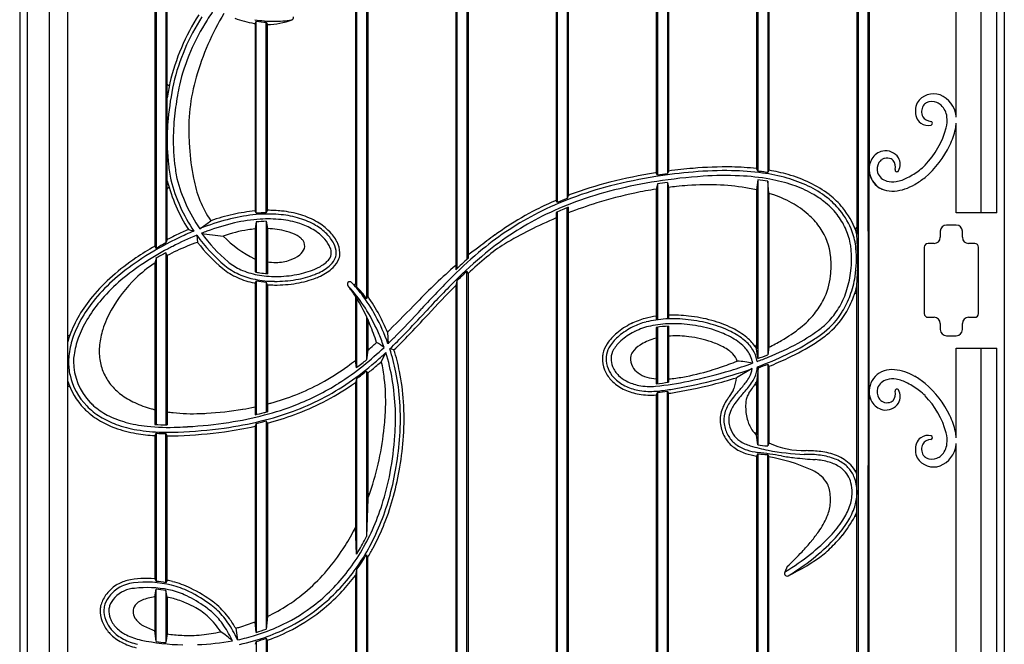
# Model space of a CAD drawing. Units: millimetres. Extents: x 0 to 8410, y 0 to 5940.
# Drawn here: x 1050 to 1850, y 1749 to 2257 of the extents above; entities that cross this region are included whole.
import ezdxf

# ---------------------------------------------------------------- set-up
doc = ezdxf.new("R2010")
doc.units = ezdxf.units.MM
doc.layers.add('YKK_A1', color=4, linetype='Continuous', lineweight=30)

msp = doc.modelspace()

# ---------------------------------------------------------------- linework, layer by layer
at = {"layer": 'YKK_A1'}
for p, q in [((1831.02, 2844.91), (1831.02, 2100)), ((1844.02, 2100), (1844.02, 2844.99)), ((1850.02, 2845), (1850.02, 1245)), ((1811.02, 2177.52), (1811.02, 2829.62)), ((1730.24, 2724.06), (1730.27, 2086.19)), ((1731.24, 2724.06), (1731.27, 1904.37)), ((1739.24, 2724.06), (1739.27, 1894.49)), ((1740.24, 2724.06), (1740.27, 2137.04)), ((1648.77, 2717.42), (1648.77, 2135.85)), ((1649.77, 2717.42), (1649.77, 2133.72)), ((1657.77, 2717.42), (1657.77, 2132.6)), ((1658.77, 2717.42), (1658.77, 2134.46)), ((1567.27, 2707.26), (1567.27, 2132.41)), ((1568.27, 2707.26), (1568.27, 2130.55)), ((1576.27, 2707.26), (1576.27, 2131.71)), ((1577.27, 2707.26), (1577.27, 2133.86)), ((1074.02, 2690), (1074.02, 1245)), ((1485.77, 2693.54), (1485.77, 2110)), ((1486.77, 2693.54), (1486.77, 2108.25)), ((1494.77, 2693.54), (1494.77, 2111.52)), ((1495.77, 2693.54), (1495.77, 2114.05)), ((1056.02, 2682.41), (1056.02, 1245)), ((1050.02, 2679.83), (1050.02, 1245)), ((1088.86, 2679.9), (1089.02, 1260)), ((1404.27, 2676.12), (1404.27, 2053.53)), ((1405.27, 2676.12), (1405.27, 2054.49)), ((1413.27, 2676.12), (1413.27, 2061.93)), ((1414.27, 2676.12), (1414.27, 2062.83)), ((1331.77, 2654.95), (1331.77, 2030.1)), ((1332.77, 2654.95), (1332.77, 2032.15)), ((1322.77, 2560.22), (1322.77, 2042.55)), ((1323.77, 2567.97), (1323.77, 2039.87)), ((1160.77, 2472.03), (1160.77, 2071)), ((1159.77, 2470.08), (1159.77, 2072.73)), ((1168.77, 2471.86), (1168.77, 2075.4)), ((1169.77, 2078.18), (1169.77, 2469.87)), ((1242.27, 2255.6), (1241.27, 2253.72)), ((1241.27, 2253.72), (1241.27, 2101.41)), ((1242.27, 2099.49), (1242.27, 2255.59)), ((1250.27, 2099.92), (1250.27, 2254.76)), ((1250.27, 2254.76), (1251.27, 2252.9)), ((1251.27, 2101.93), (1251.27, 2252.9)), ((1811.02, 2100), (1811.02, 2172.78)), ((1740.27, 2137.04), (1740.27, 2148.87)), ((1740.27, 2137.04), (1740.27, 2148.87)), ((1568.27, 2130.55), (1567.27, 2132.41)), ((1567.27, 2129.38), (1567.27, 2129.38)), ((1577.27, 2133.86), (1576.27, 2131.71)), ((1649.77, 2133.72), (1648.77, 2135.85)), ((1658.77, 2134.46), (1657.77, 2132.6)), ((1740.27, 1941.13), (1740.27, 2133.74)), ((1740.27, 1941.13), (1740.27, 2133.74)), ((1740.27, 1488), (1740.27, 2133.74)), ((1568.27, 2123.46), (1567.27, 2119.14)), ((1568.27, 2123.46), (1568.27, 2013.01)), ((1576.27, 2124.64), (1576.27, 2013.7)), ((1576.27, 2124.64), (1577.27, 2120.53)), ((1577.27, 2120.54), (1577.27, 2013.73)), ((1649.77, 2126.68), (1648.77, 2118.53)), ((1649.77, 2126.68), (1649.77, 1981.47)), ((1657.77, 2125.51), (1657.77, 1984.61)), ((1658.77, 2115.79), (1657.77, 2125.51)), ((1495.77, 2114.05), (1494.77, 2111.52)), ((1567.27, 2119.14), (1567.27, 2012.87)), ((1648.77, 2118.53), (1648.77, 1989.39)), ((1658.77, 2115.79), (1658.77, 1990.78)), ((1486.77, 2108.25), (1485.77, 2110)), ((1495.77, 2104.37), (1495.77, 1488)), ((1242.27, 2099.49), (1241.27, 2101.41)), ((1251.27, 2101.93), (1250.27, 2099.92)), ((1485.77, 2100.14), (1485.77, 1488)), ((1486.77, 2100.59), (1486.77, 1488)), ((1494.77, 1488), (1494.77, 2103.97)), ((1831.02, 2100), (1811.02, 2100)), ((1844.02, 2100), (1831.02, 2100)), ((1196.28, 2086.99), (1205.26, 2093.47)), ((1242.27, 2092.48), (1241.27, 2086.79)), ((1242.27, 2092.48), (1242.27, 2051.74)), ((1250.27, 2092.99), (1250.27, 2050.57)), ((1250.27, 2092.99), (1251.27, 2087.08)), ((1811.02, 2090), (1803.02, 2090)), ((1187.06, 2086.44), (1191.54, 2085.08)), ((1193.89, 2081.7), (1194.51, 2075.87)), ((1241.27, 2086.79), (1241.27, 2051.96)), ((1251.27, 2087.08), (1251.27, 2050.44)), ((1730.27, 2086.19), (1730.27, 2082.49)), ((1798.02, 2085), (1798.02, 2080)), ((1816.02, 2080), (1816.02, 2085)), ((1160.77, 2071), (1159.77, 2072.73)), ((1169.77, 2078.18), (1168.78, 2075.41)), ((1785.02, 2072), (1785.02, 2018)), ((1793.02, 2075), (1788.02, 2075)), ((1826.02, 2075), (1821.02, 2075)), ((1829.02, 2018), (1829.02, 2072)), ((1168.77, 2067.46), (1168.77, 1927.61)), ((1169.77, 2065.14), (1168.77, 2067.46)), ((1169.77, 2065.14), (1169.77, 1927.61)), ((1160.77, 2062.89), (1159.77, 2059.09)), ((1159.77, 2059.09), (1159.77, 1927.96)), ((1160.77, 2062.89), (1160.77, 1927.9)), ((1413.27, 1488), (1413.27, 2052.38)), ((1414.27, 2050.57), (1413.27, 2052.38)), ((1414.27, 2050.58), (1414.27, 1488)), ((1241.27, 2045.89), (1241.27, 2045.89)), ((1242.27, 2044.67), (1241.27, 2042.83)), ((1241.27, 2042.83), (1241.27, 1935.79)), ((1242.27, 2044.67), (1242.27, 1936.02)), ((1250.27, 2043.57), (1250.27, 1938.05)), ((1251.27, 2041.48), (1250.27, 2043.57)), ((1251.27, 2041.48), (1251.27, 1938.32)), ((1316.75, 2043.24), (1316.76, 2043.24)), ((1322.77, 2041.9), (1323.76, 2039.88)), ((1405.27, 2044.68), (1404.27, 2040.85)), ((1404.27, 2040.85), (1404.27, 1488)), ((1405.27, 2044.68), (1405.27, 1488)), ((1730.27, 1488), (1730.27, 2040.45)), ((1322.77, 2032.26), (1322.77, 1980.03)), ((1332.77, 2032.15), (1331.77, 2030.1)), ((1323.77, 2030.69), (1323.77, 1974.08)), ((1331.77, 2015.67), (1331.77, 1980.52)), ((1332.77, 2013.49), (1332.77, 1988.22)), ((1788.02, 2015), (1793.02, 2015)), ((1798.02, 2010), (1798.02, 2005)), ((1816.02, 2005), (1816.02, 2010)), ((1821.02, 2015), (1826.02, 2015)), ((1348.83, 2003.04), (1349.27, 1993.59)), ((1567.27, 2006.79), (1567.27, 1961.05)), ((1568.27, 2006.94), (1568.27, 1961.15)), ((1576.27, 2007.71), (1576.27, 1962.16)), ((1577.27, 2007.76), (1577.27, 1962.3)), ((1803.02, 2000), (1811.02, 2000)), ((1088.94, 1999.64), (1088.94, 1979.3)), ((1332.77, 1988.23), (1331.77, 1980.52)), ((1344.01, 1979.14), (1347.48, 1986.35)), ((1354.14, 1988.51), (1350.71, 1989.38)), ((1649.77, 1981.47), (1648.77, 1989.39)), ((1658.77, 1990.78), (1657.77, 1984.61)), ((1811.02, 1990), (1831.02, 1990)), ((1811.02, 1917.22), (1811.02, 1990)), ((1831.02, 1990), (1831.02, 1245)), ((1831.02, 1990), (1844.02, 1990)), ((1844.02, 1245), (1844.02, 1990)), ((1323.77, 1974.08), (1322.77, 1980.03)), ((1645.08, 1979.48), (1645.35, 1977.71)), ((1649.19, 1979.12), (1649.02, 1980.15)), ((1657.77, 1978.02), (1657.77, 1978.02)), ((1657.77, 1976.94), (1657.77, 1910.59)), ((1657.77, 1976.94), (1658.77, 1975.19)), ((1658.77, 1978.43), (1658.77, 1978.43)), ((1331.77, 1971.39), (1331.77, 1836.88)), ((1332.77, 1969.63), (1331.77, 1971.39)), ((1332.77, 1969.63), (1332.77, 1867.09)), ((1645.25, 1973.32), (1632.36, 1965.93)), ((1648.77, 1970.49), (1648.77, 1970.48)), ((1649.77, 1970.36), (1648.77, 1962.69)), ((1649.38, 1974.8), (1650.35, 1974.09)), ((1649.77, 1974.94), (1649.77, 1974.51)), ((1649.77, 1970.35), (1649.77, 1911.39)), ((1658.77, 1975.19), (1658.77, 1913.05)), ((1323.77, 1965.28), (1322.77, 1962.09)), ((1322.77, 1962.09), (1322.77, 1844.17)), ((1323.77, 1965.28), (1323.77, 1822.56)), ((1648.77, 1962.69), (1648.77, 1919.2)), ((1568.27, 1954.1), (1567.27, 1952)), ((1568.27, 1954.09), (1568.27, 1488)), ((1576.27, 1488), (1576.27, 1955.04)), ((1576.27, 1955.04), (1577.27, 1953.17)), ((1577.27, 1488), (1577.27, 1953.17)), ((1567.27, 1952), (1567.27, 1488)), ((1242.27, 1928.81), (1241.27, 1926.54)), ((1242.27, 1928.81), (1242.27, 1759.02)), ((1250.27, 1930.77), (1250.27, 1761.78)), ((1251.27, 1928.96), (1250.27, 1930.77)), ((1251.27, 1928.97), (1251.27, 1771.93)), ((1160.77, 1920.85), (1159.77, 1918.91)), ((1160.77, 1920.85), (1160.77, 1800.51)), ((1168.77, 1799.36), (1168.77, 1920.61)), ((1169.77, 1918.61), (1168.77, 1920.61)), ((1170.44, 1921.61), (1178.7, 1921.78)), ((1241.27, 1926.54), (1241.27, 1767.6)), ((1159.77, 1918.91), (1159.77, 1802.61)), ((1169.77, 1801.29), (1169.77, 1918.61)), ((1170.47, 1918.61), (1178.79, 1918.78)), ((1649.77, 1911.39), (1648.77, 1919.2)), ((1658.77, 1913.06), (1657.77, 1910.6)), ((1811.02, 1260), (1811.02, 1912.48)), ((1649.77, 1904.21), (1648.77, 1902.33)), ((1649.77, 1904.21), (1649.77, 1488)), ((1731.27, 1904.37), (1731.27, 1488)), ((1648.77, 1902.33), (1648.77, 1488)), ((1657.77, 1488), (1657.77, 1903.57)), ((1657.77, 1903.57), (1658.77, 1901.53)), ((1658.77, 1488), (1658.77, 1901.53)), ((1739.27, 1488), (1739.27, 1894.49)), ((1332.77, 1867.14), (1331.77, 1836.88)), ((1323.77, 1822.57), (1322.77, 1844.18)), ((1331.77, 1824.15), (1331.77, 1824.14)), ((1332.77, 1825.89), (1332.77, 1825.9)), ((1331.77, 1822.17), (1331.77, 1488)), ((1332.77, 1819.95), (1331.77, 1822.17)), ((1332.77, 1488), (1332.77, 1819.95)), ((1322.77, 1810.24), (1322.77, 1810.24)), ((1323.77, 1809.92), (1322.77, 1805.19)), ((1323.77, 1811.65), (1323.77, 1811.65)), ((1323.77, 1809.91), (1323.77, 1488)), ((1673.71, 1812.51), (1671.77, 1808.02)), ((1159.77, 1802.61), (1160.77, 1800.5)), ((1169.77, 1801.29), (1168.77, 1799.36)), ((1322.77, 1805.19), (1322.77, 1488)), ((1159.77, 1787.85), (1160.77, 1794.15)), ((1160.77, 1751.68), (1160.77, 1794.15)), ((1168.77, 1793.13), (1168.77, 1750.72)), ((1169.77, 1787.64), (1168.77, 1793.13)), ((1159.77, 1787.85), (1159.77, 1760.5)), ((1169.77, 1787.64), (1169.77, 1757.89)), ((1251.27, 1771.95), (1250.27, 1761.78)), ((1160.77, 1751.68), (1159.77, 1760.5)), ((1225.55, 1762.4), (1227.04, 1753)), ((1242.27, 1759.02), (1241.27, 1767.6)), ((1169.77, 1757.89), (1168.77, 1750.72)), ((1242.27, 1752.74), (1242.27, 1752.74)), ((1250.27, 1755.38), (1250.27, 1755.38)), ((1250.27, 1754.32), (1250.27, 1589.23)), ((1250.27, 1754.32), (1250.27, 1577.75)), ((1251.27, 1752.55), (1250.27, 1754.32)), ((1251.27, 1581.08), (1251.27, 1752.55)), ((1242.27, 1751.7), (1241.27, 1749.32)), ((1242.27, 1751.7), (1242.27, 1647.33)), ((1242.27, 1751.69), (1242.27, 1680.21))]:
    msp.add_line(p, q, dxfattribs=at)
for centre, radius, start, end in [((1350.48, 2166.49), 173.31, 143.82542, 148.75638), ((1343.03, 2165.18), 175.69, 147.09079, 166.76784), ((1343.03, 2165.18), 172.69, 147.07665, 166.75518), ((1343.03, 2165.18), 167.69, 147.05196, 166.73317), ((1399.94, 2150.73), 214.93, 148.84279, 163.96704), ((1253.44, 2335.01), 82.19, 249.5599, 260.98653), ((1256.35, 2351.25), 95.69, 260.7908, 270.15119), ((1251.36, 2307), 54.09, 269.90904, 291.60607), ((1256.85, 2350.06), 94.49, 269.84899, 278.57995), ((1270.65, 2258.6), 2, 278.57995, 11.47848), ((1256.35, 2351.25), 98.69, 260.79383, 261.21222), ((1256.35, 2351.25), 96.69, 261.62841, 266.39657), ((1343.64, 2167.38), 156.23, 164.13641, 183.34736), ((1434.27, 2150.73), 267.9, 168.22731, 170.85997), ((1170.77, 2204.5), 1, 180, 347.14191), ((1434.27, 2150.73), 264.9, 168.23559, 174.39303), ((1434.27, 2150.73), 259.9, 168.24987, 170.15887), ((1434.27, 2150.73), 259.9, 170.15887, 174.39423), ((1792.65, 2180.65), 15.91, 70.69087, 147.34943), ((1789.64, 2175.87), 21.46, 7.61618, 67.31588), ((1792.9, 2182.64), 15.16, 154.22073, 200.33748), ((1791.67, 2182.09), 8.92, 147.67324, 207.26807), ((1790.44, 2182.63), 7.59, 119.86363, 146.17129), ((1791.17, 2179.97), 10.29, 66.33219, 115.97952), ((1790.27, 2177.21), 13.18, 50.31108, 67.59347), ((1788.28, 2176.24), 15.22, 5.83692, 46.8557), ((1347.42, 2158.87), 177.68, 174.26826, 177.79705), ((1347.42, 2158.87), 172.68, 174.26646, 177.79005), ((1787.31, 2180.29), 9.1, 198.65635, 234.98735), ((1790.83, 2182.62), 8.46, 213.06859, 265.96997), ((1775.6, 2175.26), 27.94, 346.79507, 5.20189), ((1810.52, 2182.67), 0.5, 198.03607, 0), ((1778.89, 2175.15), 32.21, 4.22427, 6.35106), ((1787.95, 2180.72), 9.82, 233.39028, 285.20026), ((1734.64, 2187.63), 70.69, 316.13902, 344.61388), ((1790.13, 2172.69), 1.5, 285.20026, 85.96997), ((1778.89, 2175.15), 32.21, 347.05302, 355.77573), ((1778.89, 2175.15), 32.21, 347.05302, 355.77378), ((1359.98, 2159.99), 190.19, 178.28066, 186.28366), ((1359.98, 2159.99), 185.19, 178.28719, 186.2824), ((1754.84, 2179.83), 56.71, 333.85393, 347.88669), ((1754.84, 2179.83), 56.71, 333.85393, 347.88669), ((1446.73, 2169.08), 259.27, 182.39243, 183.55532), ((1361.31, 2163.22), 173.65, 183.37257, 191.67515), ((1734.23, 2188.82), 79.18, 310.52688, 334.5903), ((1734.23, 2188.82), 79.18, 310.52688, 334.5903), ((1754.35, 2136.53), 13.95, 103.06365, 149.35764), ((1754.48, 2137.51), 6.89, 105.73216, 126.00895), ((1753.41, 2137.53), 12.78, 33.66287, 99.93471), ((1754.57, 2135.67), 8.7, 66.58921, 103.02175), ((1754.95, 2139.31), 10.52, 329.71995, 30.27869), ((1334.62, 2157.47), 164.7, 186.37667, 190.80707), ((1334.62, 2157.47), 159.7, 186.37812, 190.7494), ((1632.8, 1715.56), 421.97, 94.85468, 97.56171), ((1623.31, 1840.14), 297.04, 88.99718, 95.06384), ((1625.68, 1931.9), 205.25, 83.54113, 89.2117), ((1756.98, 2135.39), 16.79, 150.58443, 185.62946), ((1740.77, 2141.41), 0.5, 180, 339.63216), ((1757.74, 2135.39), 11.03, 151.35572, 194.83952), ((1755.27, 2135.92), 8.64, 124.02392, 146.54958), ((1755.99, 2138.82), 5.25, 43.72605, 67.06281), ((1752.86, 2137.2), 8.68, 346.13833, 37.16758), ((1756.79, 2166.44), 40.04, 307.48211, 316.03348), ((1280.14, 2143.92), 90.29, 190.10432, 213.97534), ((1627.51, 1739.34), 397.66, 98.82214, 104.28687), ((1627.51, 1739.34), 394.66, 98.82132, 104.28646), ((1632.8, 1715.56), 421.97, 98.93376, 99.03706), ((1632.8, 1715.56), 418.97, 94.85393, 99.03783), ((1632.92, 1713.48), 417.04, 93.78299, 99.00985), ((1632.8, 1715.56), 419.97, 97.7356, 98.83856), ((1623.31, 1840.14), 294.04, 88.99609, 95.0649), ((1623.25, 1848.02), 282.16, 87.62548, 93.62736), ((1625.68, 1931.9), 202.25, 82.0741, 89.21329), ((1626.43, 1939.72), 190.41, 79.95896, 87.43709), ((1625.68, 1931.9), 203.25, 82.07463, 83.19349), ((1634.26, 1989.62), 143.9, 74.16176, 82.28951), ((1634.27, 1989.62), 144.9, 80.66391, 82.28877), ((1634.27, 1989.62), 146.9, 74.16424, 80.39678), ((1645.13, 2026.29), 105.65, 64.42155, 74.40508), ((1645.14, 2026.29), 108.65, 64.42404, 74.40172), ((1756.98, 2135.39), 16.79, 185.62946, 197.60389), ((1757.76, 2135.09), 17.45, 195.89041, 251.94074), ((1757.76, 2135.09), 17.45, 198.83789, 251.94074), ((1757.17, 2136.06), 10.68, 199.0766, 256.35088), ((1762.74, 2134.76), 1.5, 166.13833, 329.71995), ((1756.89, 2155.41), 30.57, 279.88152, 298.5408), ((1742.36, 2185.26), 63.75, 297.18834, 307.48302), ((1734.71, 2194.95), 83.64, 300.57678, 307.54151), ((1734.71, 2194.95), 83.64, 300.57678, 307.54151), ((1170.77, 2119.23), 1, 17.22204, 180), ((1302.79, 2160.15), 137.22, 194.44264, 212.49537), ((1302.79, 2160.15), 134.22, 194.48288, 214.01148), ((1302.79, 2160.15), 129.22, 194.55389, 214.48538), ((1608.35, 1816.98), 317.7, 104.39383, 110.44433), ((1608.35, 1816.98), 314.7, 104.39434, 110.44379), ((1625.19, 1750.97), 378.81, 98.74361, 104.03435), ((1628.9, 1740.76), 387.47, 97.80657, 99.00216), ((1617.29, 1795.96), 327.03, 95.90138, 97.02848), ((1611.76, 1849.12), 273.59, 93.99299, 95.89568), ((1609.05, 1899.45), 223.19, 87.32279, 94.1973), ((1612.15, 1953.56), 169, 79.53543, 87.51514), ((1626.43, 1939.72), 188.41, 80.42419, 82.88326), ((1635.96, 1997.08), 132.27, 71.39052, 79.69225), ((1646.9, 2030.81), 96.81, 60.91693, 71.15876), ((1655.5, 2047.34), 82.19, 52.24456, 64.6028), ((1655.5, 2047.34), 85.19, 52.24234, 64.5996), ((1759.18, 2140.64), 15.63, 253.14689, 280.88614), ((1757.1, 2156.7), 39.32, 275.38352, 300.84589), ((1757.1, 2156.7), 39.32, 275.38352, 300.84589), ((1592.11, 1862.09), 269.75, 110.55875, 110.92386), ((1606.55, 1823.34), 304.08, 103.93431, 110.16251), ((1619.34, 1785.95), 337.25, 101.90267, 107.32926), ((1617.29, 1795.96), 327.03, 98.7974, 101.91184), ((1620.38, 1995.31), 126.44, 77.02336, 79.7662), ((1620.38, 1995.31), 126.44, 70.41069, 72.32365), ((1631.57, 2025.44), 94.31, 59.65316, 70.67683), ((1656.15, 2048.27), 77.06, 52.21666, 60.61718), ((1662.27, 2056.34), 70.93, 51.65678, 52.11879), ((1662.27, 2056.34), 73.93, 51.66066, 52.12134), ((1665.76, 2060.4), 68.59, 39.48457, 51.84407), ((1759.19, 2141.41), 23.91, 253.39056, 273.84575), ((1759.19, 2141.41), 23.91, 253.39056, 273.84575), ((1592.11, 1862.09), 269.75, 113.21602, 116.95301), ((1592.1, 1862.09), 266.75, 110.55939, 116.95257), ((1591.18, 1864.51), 260.14, 110.10947, 116.62607), ((1591.18, 1864.51), 258.14, 111.69135, 114.1009), ((1592.11, 1862.09), 267.75, 111.31711, 113.16676), ((1622.75, 1774.76), 348.94, 107.3162, 111.33989), ((1643.41, 2044.99), 71.45, 47.02258, 59.92692), ((1664.88, 2059.52), 62.82, 38.43944, 52.22175), ((1665.76, 2060.4), 65.59, 39.4824, 51.84826), ((1670.67, 2064.31), 62.31, 19.90296, 39.57925), ((1263.08, 1922.1), 180.86, 102.66917, 108.64361), ((1253.78, 1965.89), 136.09, 95.2747, 102.8936), ((1253.78, 1965.89), 133.09, 93.87995, 102.89612), ((1253.78, 1965.89), 134.09, 93.88074, 94.92459), ((1251.97, 1998.09), 101.85, 90.95745, 94.09106), ((1251.97, 1998.09), 100.85, 83.99111, 94.09211), ((1251.97, 1998.09), 103.85, 83.99429, 90.38725), ((1254.62, 2020.34), 78.45, 73.06208, 84.21189), ((1254.62, 2020.34), 81.45, 73.06972, 84.20782), ((1260.87, 2039.4), 61.39, 59.48104, 73.46814), ((1583.67, 1879.45), 250.45, 117.03172, 123.32758), ((1583.67, 1879.45), 247.45, 117.0322, 123.32739), ((1584.05, 1878.82), 244.15, 116.63487, 122.97077), ((1652.89, 2054.99), 57.68, 34.41102, 47.14239), ((1669.85, 2063.72), 56.32, 24.81804, 38.23145), ((1670.67, 2064.31), 59.31, 19.8983, 39.58164), ((1282.9, 1865.28), 238.03, 109.79882, 111.33952), ((1266.48, 1910.89), 185.57, 103.09435, 110.35179), ((1263.08, 1922.1), 177.86, 102.66728, 109.99054), ((1254.76, 1959.58), 135.49, 93.95009, 102.92898), ((1254.76, 1959.58), 133.49, 91.92612, 95.36738), ((1251.9, 1994.55), 100.4, 84.02197, 93.69759), ((1254.15, 2018.6), 76.26, 72.10289, 83.82069), ((1260.87, 2039.4), 58.39, 59.51293, 73.47834), ((1260.03, 2037.59), 56.38, 59.73705, 71.85705), ((1268.2, 2051.84), 43.95, 44.66735, 59.52342), ((1268.2, 2051.84), 46.95, 44.69468, 59.48104), ((1589.46, 1870.91), 260.76, 123.36033, 125.99767), ((1625.47, 1768.05), 356.19, 113.09172, 120.63945), ((1729.27, 2088.27), 1, 202.23345, 0), ((1803.02, 2085), 5, 90, 180), ((1811.02, 2085), 5, 0, 90), ((1300.9, 1825.65), 284.54, 115.69624, 117.12899), ((1292.57, 1842.77), 258.51, 112.44143, 117.21707), ((1282.9, 1865.28), 241.03, 113.43117, 115.92451), ((1282.9, 1865.28), 238.03, 112.57221, 115.92595), ((1302.79, 2160.15), 134.22, 215.76757, 230.1316), ((1292.57, 1842.77), 258.51, 110.52177, 111.51836), ((1303.92, 2160.97), 131.57, 216.20217, 229.99406), ((1234.56, 2298.6), 218.46, 260.29989, 264.97041), ((1252.8, 1975.51), 111.9, 98.90118, 109.52037), ((1280.14, 2143.92), 90.29, 224.19707, 244.19554), ((1248.71, 2003.81), 83.31, 95.12347, 99.1366), ((1248.71, 2003.81), 83.31, 87.99574, 88.23879), ((1249.52, 2021.22), 65.89, 74.77119, 88.16838), ((1258.36, 2050.79), 35.03, 60.85218, 76.02128), ((1266.32, 2065.27), 18.51, 49.23057, 60.55142), ((1267.98, 2051.4), 40.44, 42.18834, 59.60806), ((1278.47, 2061.36), 29.95, 26.94553, 45.52902), ((1278.47, 2061.36), 32.95, 26.99792, 45.48951), ((1675.53, 1748.61), 410.31, 125.68403, 127.9852), ((1589.46, 1870.91), 257.76, 123.36052, 129.34339), ((1592.72, 1866.21), 259.45, 123.06338, 129.296), ((1660.38, 2059.82), 48.77, 5.6922, 34.70911), ((1672.58, 2065.06), 53.27, 11.16462, 24.74442), ((1675.45, 2065.85), 54.29, 5.56655, 20.0923), ((1675.45, 2065.85), 57.29, 16.88662, 20.08721), ((1393.46, 2061.47), 337.47, 356.42968, 3.57032), ((1793.02, 2080), 5, 270, 0), ((1821.02, 2080), 5, 180, 270), ((1287.83, 1849.72), 257.16, 119.86597, 123.87176), ((1287.83, 1849.72), 254.16, 116.98086, 123.87091), ((1287.83, 1849.72), 255.16, 117.81192, 119.86493), ((1287.83, 1849.72), 257.16, 116.98173, 117.3282), ((1295.48, 1835.73), 266.1, 117.08241, 118.00253), ((1300.9, 1825.65), 281.54, 115.69502, 117.12977), ((1256.13, 1897.7), 188.53, 109.08029, 114.622), ((1302.79, 2160.15), 137.22, 217.89417, 230.21432), ((1270.82, 2070.52), 11.6, 35.79743, 49.1056), ((1274.55, 2073.04), 7.11, 342.16406, 36.95358), ((1279.71, 2062.37), 24.38, 21.361, 41.59453), ((1289.96, 2066.8), 17.26, 2.06529, 28.11545), ((1289.96, 2066.8), 20.26, 1.98667, 28.02741), ((1584.34, 1848.6), 275.58, 125.83555, 128.10844), ((1497.96, 1985.04), 104.51, 121.11804, 131.03225), ((1681.65, 2066.91), 44.02, 5.35625, 11.09161), ((1788.02, 2072), 3, 90, 180), ((1826.02, 2072), 3, 0, 90), ((1277.96, 1866.87), 230.38, 117.79075, 124.10812), ((1277.96, 1866.87), 228.38, 118.56223, 120.87334), ((1234.39, 1947.04), 134.62, 114.95702, 118.68688), ((1261.58, 2086.07), 25.85, 288.68234, 308.41159), ((1269.93, 2075.29), 12.22, 309.14509, 338.7313), ((1295.14, 2067.39), 8.07, 320.55817, 359.68763), ((1290.42, 2066.8), 12.8, 2.43229, 20.3734), ((1296.16, 2067.24), 11.04, 340.34091, 0.98205), ((1296.16, 2067.24), 14.04, 340.13608, 1.10008), ((1633.98, 1816.47), 328.1, 129.32955, 135.08348), ((1653.9, 1794.16), 353.96, 129.57218, 135.07901), ((1624.68, 2056.41), 84.63, 5.01955, 5.59067), ((1639.7, 2062.48), 86.2, 353.58906, 5.68544), ((1640.28, 2062.39), 89.63, 350.89326, 5.58703), ((1253.5, 1901.75), 194.83, 124.01618, 131.14988), ((1253.49, 1901.75), 191.83, 124.01731, 131.14887), ((1248.34, 1909.62), 178.38, 123.92883, 131.38574), ((1223.6, 1963.76), 114.73, 124.08158, 133.71191), ((1234.39, 1947.04), 134.62, 123.66298, 123.8974), ((1247.18, 2093.37), 47.31, 229.97967, 246.29543), ((1245.98, 2091.71), 41.27, 229.79208, 232.2919), ((1249.2, 2096.56), 47.08, 232.79441, 247.4796), ((1257.77, 2098.45), 38.88, 260.3822, 270.61506), ((1257.51, 2098.49), 38.92, 270.9908, 288.49841), ((1278.89, 2082.98), 30.76, 294.04585, 310.73507), ((1278.04, 2084.11), 36.14, 294.6987, 312.7905), ((1288.05, 2072.25), 16.65, 310.93152, 323.12414), ((1290.92, 2069.7), 16.82, 313.96886, 338.45944), ((1290.92, 2069.7), 19.82, 313.87779, 338.59915), ((1756.78, 1655.72), 534.28, 131.28418, 135.96946), ((1633.98, 1816.47), 330.1, 131.72837, 134.09852), ((1653.9, 1794.16), 350.96, 129.77901, 133.0615), ((1637.18, 2056.92), 72.14, 353.38221, 5.4796), ((1224.89, 1935.01), 150.96, 131.27924, 140.05054), ((1247.18, 2093.37), 50.31, 230.21432, 246.28698), ((1253.31, 2106.58), 61.88, 246.01309, 258.7557), ((1255.14, 2112), 63.62, 247.86756, 260.68604), ((1255.14, 2112), 61.62, 256.9911, 260.68354), ((1258.11, 2131.52), 83.37, 260.84023, 271.61392), ((1258.11, 2131.52), 81.37, 260.84213, 265.17412), ((1258.14, 2138.01), 89.85, 271.4808, 282.21179), ((1260.76, 2125.87), 81.4, 279.68517, 290.99363), ((1264.39, 2112.97), 64.06, 281.4894, 294.95845), ((1270.62, 2098.61), 52.42, 291.60727, 295.44198), ((1270.62, 2098.61), 55.42, 291.59058, 295.42198), ((1278.04, 2084.11), 39.14, 294.72736, 312.83471), ((1951.19, 1497.49), 777.95, 134.94278, 137.59998), ((1653.9, 1794.16), 352.96, 132.98034, 134.78214), ((1651.19, 2055.12), 58.01, 333.58656, 353.56206), ((1643.06, 2061.98), 82.8, 342.85292, 353.67219), ((1647.42, 2061.02), 82.37, 339.9241, 351.04201), ((1224.88, 1935.01), 147.96, 131.28055, 140.04848), ((1221.76, 1939), 138.77, 131.1713, 140.27141), ((1220.09, 1967.81), 109.37, 133.84643, 151.08246), ((1253.31, 2106.58), 64.88, 246.01959, 258.74858), ((1257.62, 2125.98), 84.74, 258.45385, 258.87911), ((1257.61, 2125.98), 81.74, 258.44842, 269.64043), ((1257.62, 2125.98), 82.74, 259.31229, 264.90746), ((1257.62, 2125.98), 84.74, 265.70634, 269.63567), ((1258.15, 2139.86), 98.63, 269.37578, 279.81689), ((1258.15, 2139.86), 95.63, 269.3717, 279.81892), ((1260.76, 2125.87), 84.4, 279.68755, 291.00449), ((1318.25, 2041.9), 2, 137.92867, 224.5352), ((1318.24, 2041.9), 2, 44.48013, 137.92867), ((1264.84, 1989.36), 72.92, 40.2299, 44.5352), ((1210.41, 1957.39), 135.02, 33.67897, 37.99221), ((1250.99, 1975.86), 96.25, 36.95848, 44.48013), ((1321.77, 2042.55), 1, 223.29863, 360), ((1961.22, 1487.91), 787.82, 135.09078, 137.58005), ((1961.22, 1487.91), 784.82, 135.20691, 137.58068), ((1647.42, 2061.02), 85.37, 339.92626, 346.05804), ((1226.08, 1956.12), 123.98, 31.13496, 40.38861), ((1186.85, 1947.76), 160.04, 22.57427, 31.87032), ((1279.63, 1995.54), 62.55, 33.53243, 45.13175), ((1215.08, 1948.69), 141.28, 28.5941, 37.00527), ((1215.08, 1948.69), 144.28, 28.18625, 35.34268), ((1654.31, 2058.65), 71.08, 330.68711, 342.74541), ((1657.82, 2057.06), 71.23, 328.27124, 340.04693), ((1729.27, 2033.49), 1, 0, 161.74546), ((1200.46, 1956.02), 118.74, 140.2543, 149.38393), ((1200.46, 1956.02), 115.74, 140.25694, 149.38174), ((1199.57, 1957.06), 110.16, 140.12054, 149.45226), ((341.06, 3025.68), 1435.76, 314.67464, 315.93047), ((1647.55, 2057.27), 62.23, 320.65267, 333.3045), ((1657.83, 2057.06), 74.23, 328.27431, 340.04445), ((1180.86, 1967.94), 95.8, 149.55252, 160.12928), ((1199.49, 1978.51), 86.17, 150.68929, 161.97879), ((1206.16, 1943.29), 147.67, 23.07438, 31.39926), ((1199.37, 1940.27), 159.1, 19.58088, 28.54841), ((1199.37, 1940.27), 162.1, 22.78107, 28.18625), ((816.84, 2533.25), 758.13, 315.10953, 317.60266), ((463, 2866.8), 1248.36, 316.129, 317.24556), ((463, 2866.8), 1251.36, 316.12939, 317.24597), ((1580.66, 1902.12), 114.67, 83.55945, 91.69517), ((1580.3, 1896.44), 120.35, 74.58453, 83.69087), ((1633.47, 2069.44), 80.84, 309.13592, 320.30259), ((1664.89, 2052.49), 62.82, 308.05986, 328.42325), ((1664.89, 2052.49), 65.82, 308.05577, 328.41979), ((1662.71, 2054.17), 61.56, 317.28509, 330.49478), ((1788.02, 2018), 3, 180, 270), ((1826.02, 2018), 3, 270, 0), ((1180.86, 1967.94), 92.8, 149.55524, 160.12633), ((1180.56, 1967.88), 88.29, 149.23255, 160.01332), ((1333.77, 2008.67), 1, 22.65519, 180), ((1179.47, 1944.27), 168.2, 17.4293, 22.7061), ((1573.08, 1956.68), 59.29, 116.25011, 129.85915), ((1572.98, 1957.48), 58.52, 104.66719, 116.51142), ((1572.98, 1957.48), 55.52, 104.67673, 116.51848), ((1579.31, 1931.24), 85.52, 98.09003, 104.31273), ((1579.31, 1931.24), 82.52, 93.05148, 104.30626), ((1579.99, 1927.67), 82.14, 90.88344, 102.25866), ((1580.66, 1902.12), 111.67, 83.55768, 92.95155), ((1581.19, 1902.3), 107.52, 81.66983, 91.31548), ((1580.3, 1896.44), 117.35, 74.57816, 83.69255), ((1581.61, 1903.26), 106.51, 72.02369, 81.8175), ((1589.18, 1925.72), 86.76, 63.55452, 75.09036), ((1589.18, 1925.72), 89.76, 63.56362, 75.08178), ((1665.46, 2051.87), 57.98, 308.00277, 317.1114), ((1793.02, 2010), 5, 0, 90), ((1821.02, 2010), 5, 90, 180), ((1089.94, 2001.17), 1, 180.00641, 339.92751), ((1160.24, 1975.65), 73.8, 160.31114, 165.07076), ((1177.85, 1985.92), 63.3, 162.29307, 173.96446), ((1199.12, 1940.09), 155.4, 18.95577, 23.14276), ((1057.57, 2302.39), 417.66, 314.21486, 314.53954), ((1109.3, 2242.75), 349.96, 313.61576, 316.45156), ((1561.06, 1970.91), 40.66, 129.70641, 146.09428), ((1573.08, 1956.68), 56.29, 116.24315, 129.86324), ((1573.04, 1956.92), 52.06, 117.28513, 131.51454), ((1570.06, 1962.71), 45.54, 116.19721, 117.28766), ((1572.84, 1957.74), 51.23, 101.58713, 116.53862), ((1579.99, 1927.67), 80.14, 91.94629, 99.13445), ((1588.2, 1924.09), 84.66, 63.46518, 71.9115), ((1604.1, 1954.55), 54.31, 50.04075, 64.10194), ((1604.1, 1954.55), 57.31, 50.05852, 64.08754), ((1609.35, 2100.25), 119.96, 299.80972, 308.78444), ((1618.35, 2113.34), 135.43, 298.2366, 307.69628), ((1623.65, 2105.83), 130.24, 303.02406, 307.88113), ((1623.65, 2105.83), 133.24, 303.01998, 307.88313), ((1803.02, 2005), 5, 180, 270), ((1811.02, 2005), 5, 270, 0), ((1160.24, 1975.65), 70.8, 160.31498, 172.13853), ((1158.61, 1975.33), 65.11, 159.57016, 171.85678), ((1164.12, 1987.62), 49.47, 174.25617, 187.90733), ((1170.16, 2176.38), 248.69, 310.83492, 312.29274), ((1057.57, 2302.39), 417.66, 312.08537, 312.53883), ((1319.35, 1957.01), 42.91, 51.44875, 61.31007), ((1127.69, 2223.24), 319.11, 313.97691, 315.15391), ((1109.3, 2242.75), 352.96, 313.92115, 316.45019), ((1548.18, 1980.05), 24.87, 147.01086, 167.6929), ((1561.06, 1970.91), 37.66, 129.70037, 146.0573), ((1556.05, 1975.19), 27.12, 130.23306, 149.94084), ((1566.36, 1972.96), 23.1, 122.26888, 143.21392), ((1577.51, 1954.72), 44.47, 106.35059, 121.87656), ((1582.62, 1936.51), 63.38, 104.01362, 106.1472), ((1582.62, 1936.51), 63.38, 93.5611, 94.84027), ((1583.39, 1920.05), 79.86, 82.50234, 93.37847), ((1580.52, 1900.85), 99.27, 71.44182, 82.30478), ((1593.29, 1937.03), 60.91, 62.39913, 71.9979), ((1603.03, 1953.31), 51.9, 48.19846, 63.70655), ((1618.55, 1971.2), 32.28, 32.71184, 50.72568), ((1618.55, 1971.2), 35.28, 32.72526, 50.6963), ((1647.77, 1992.69), 1, 216.33761, 0), ((1574.96, 2190.77), 224.18, 291.80942, 298.64327), ((1572.35, 2167.23), 196.47, 296.09366, 299.46178), ((1590.74, 2158.68), 192.49, 295.33123, 302.66221), ((1590.75, 2158.68), 195.49, 295.33001, 302.66498), ((1128.33, 1980.15), 38.57, 172.28956, 181.28563), ((1130.74, 1979.2), 36.97, 171.68108, 179.91707), ((1127.69, 2223.24), 319.11, 309.19458, 313.18852), ((1333.77, 1990.43), 1, 180, 311.34253), ((1109.3, 2242.75), 349.96, 310.9715, 312.88989), ((1188.43, 1936.48), 166.69, 9.62692, 17.40928), ((1188.44, 1936.52), 170.67, 11.46588, 18.01616), ((1188.44, 1936.52), 173.67, 11.46526, 17.42113), ((1543.89, 1981.29), 20.42, 168.54105, 177.80601), ((1543.89, 1981.29), 17.42, 168.61352, 177.79396), ((1548.17, 1980.05), 21.87, 147.07291, 167.63429), ((1545.5, 1981.08), 15.04, 149.19221, 177.19967), ((1554.99, 1981.75), 8.73, 144.77894, 175.31659), ((1603.47, 1956.51), 38.93, 54.24183, 62.40086), ((1611.69, 1967.89), 24.89, 44.37154, 54.28426), ((1620.5, 1975.91), 13, 15.69319, 46.27445), ((1618.44, 1971.14), 28.33, 28.63623, 47.39454), ((1627.28, 1976.39), 18.06, 9.86685, 27.46857), ((1626.84, 1976.37), 22.5, 9.65933, 33.03049), ((1626.85, 1976.37), 25.5, 30.69038, 33.01157), ((1548.85, 2249.09), 292.13, 290.12806, 295.17166), ((1531.06, 2295.97), 336.16, 290.67883, 292.14349), ((1131.13, 1977.81), 41.38, 177.95471, 193.64712), ((1142.03, 1979.4), 48.26, 180.16312, 223.98846), ((1157.18, 1986.88), 42.49, 188.20315, 203.29844), ((1170.16, 2176.38), 248.69, 306.04741, 307.85537), ((1186.37, 2153.61), 232.13, 304.48194, 311.0347), ((1190.23, 2148.7), 219.82, 307.40661, 308.83997), ((1127.69, 2223.24), 317.11, 309.1957, 310.05796), ((1109.3, 2242.75), 352.96, 310.84701, 311.68061), ((1186.54, 1946.08), 160.9, 6.87458, 11.85705), ((1547.11, 1981.23), 23.64, 177.94675, 202.16038), ((1547.1, 1981.23), 20.64, 177.95704, 202.52309), ((1547.35, 1981.28), 16.88, 178.20796, 201.95612), ((1562.37, 1982.12), 16.09, 178.75159, 205.98938), ((1315.55, 2823.11), 901.44, 289.6969, 290.62038), ((1531.06, 2295.97), 338.16, 286.60948, 289.7538), ((1631.21, 1920.99), 58.46, 76.00271, 88.23777), ((1531.06, 2295.97), 338.16, 290.44509, 292.09216), ((1548.85, 2249.09), 293.13, 290.25793, 291.81307), ((1548.85, 2249.09), 295.13, 291.86679, 295.17247), ((1089.94, 1967.82), 1, 12.70005, 13.63582), ((1141.91, 1979.53), 52.27, 192.69109, 224.20512), ((1156.51, 1986.74), 41.82, 203.48388, 218.82043), ((1201.84, 2132.6), 194.65, 298.50816, 306.09147), ((1190.23, 2148.7), 221.82, 302.38467, 308.84157), ((1186.37, 2153.61), 233.13, 306.11313, 308.58667), ((1186.37, 2153.61), 235.13, 308.50959, 310.84701), ((1174.92, 1934.01), 184.41, 3.8111, 11.39464), ((1174.92, 1934.01), 187.41, 3.81047, 11.3952), ((1550.19, 1982.48), 26.97, 202.16038, 222.89433), ((1550.19, 1982.48), 23.97, 202.47271, 222.92412), ((1551.3, 1983.16), 21.24, 202.67354, 226.41912), ((1561, 1981.76), 14.7, 207.08741, 234.50767), ((1565.02, 1987.21), 21.47, 234.21522, 255.53226), ((1556.46, 2150.77), 187.1, 279.93061, 287.06794), ((1509.49, 2363.55), 409.08, 281.87224, 286.8), ((1524.51, 2263.9), 304.63, 286.5678, 288.14352), ((1515.43, 2345.42), 394.1, 284.25135, 289.2315), ((1627.4, 1975.68), 18, 330.27051, 352.4582), ((1620.28, 1978.55), 29.61, 325.33384, 344.21179), ((1629.36, 1975.41), 20.02, 345.79156, 358.24298), ((1629.36, 1975.41), 21.02, 346.0988, 356.39071), ((1757.76, 1954.91), 17.45, 108.05926, 164.10959), ((1757.76, 1954.91), 17.45, 108.05926, 164.10959), ((1759.19, 1948.59), 23.91, 86.15425, 106.60944), ((1759.19, 1948.59), 23.91, 86.15425, 106.60944), ((1757.1, 1933.3), 39.32, 59.15411, 84.61648), ((1757.1, 1933.3), 39.32, 59.15411, 84.61648), ((1141.91, 1979.53), 55.27, 196.59832, 224.20793), ((1160.92, 1990.26), 47.47, 218.79224, 233.03265), ((1200.61, 2133.17), 203.16, 291.27565, 302.25779), ((1206.01, 2125.27), 186.22, 291.56878, 298.45758), ((1201.41, 2131.74), 205.59, 297.13824, 304.47789), ((1186.37, 2153.61), 235.13, 304.51338, 305.45863), ((1191.91, 1946.71), 155.5, 358.12903, 6.88049), ((1173.87, 1933.88), 181.48, 2.07043, 9.66615), ((1552.61, 1984.39), 30.03, 222.41677, 226.15717), ((1556.04, 1988.14), 35.12, 226.34781, 245.87313), ((1552.61, 1984.39), 27.03, 222.39019, 226.14663), ((1556.04, 1988.14), 32.12, 226.35675, 245.88979), ((1556.15, 1988.31), 28.32, 226.48579, 242.04622), ((1560.44, 1997.12), 38.11, 242.55843, 258.82788), ((1570.93, 2007.33), 42.44, 254.60133, 265.05835), ((1541.16, 2209.01), 251.34, 275.83626, 282.05305), ((1541.16, 2209.01), 249.34, 276.01003, 278.32622), ((1571.79, 2056.76), 91.86, 273.42297, 280.62882), ((1522.43, 2311.03), 359.05, 279.05603, 284.52043), ((1522.43, 2311.03), 362.05, 278.98006, 284.51932), ((1515.44, 2345.42), 397.1, 284.25237, 287.12457), ((1586.13, 1971.52), 46.57, 341.90821, 353.10635), ((1556.09, 2026.18), 105.58, 317.99212, 322.83124), ((1579.92, 2006.38), 78.63, 317.13925, 325.38443), ((1611.92, 1983.68), 35.41, 323.05343, 331.45356), ((1579.92, 2006.38), 81.63, 323.22762, 325.41499), ((1647.77, 1959.21), 1, 0, 145.19431), ((1620.28, 1978.55), 32.61, 325.41499, 330.88491), ((1757.17, 1953.94), 10.68, 103.64912, 160.9234), ((1759.18, 1949.36), 15.63, 79.11386, 106.85311), ((1756.89, 1934.59), 30.57, 61.4592, 80.11848), ((1742.36, 1904.74), 63.75, 52.51698, 62.81166), ((1734.71, 1895.05), 83.64, 52.45849, 59.42322), ((1734.71, 1895.05), 83.64, 52.45849, 59.42322), ((1734.23, 1901.18), 79.18, 25.4097, 49.47312), ((1734.23, 1901.18), 79.18, 25.4097, 49.47312), ((1089.94, 1957.95), 1, 22.55388, 180.00641), ((1168.62, 2000.14), 59.99, 232.83134, 245.18636), ((1201.29, 2137.82), 199.62, 285.34227, 291.50229), ((1201.41, 2131.74), 208.59, 297.13776, 304.51338), ((1560.42, 1997.22), 45.2, 245.51464, 260.87849), ((1560.42, 1997.22), 42.2, 245.50183, 260.88989), ((1562.66, 2009.83), 51.01, 259.14459, 274.56541), ((1562.67, 2009.16), 57.34, 260.5565, 274.60597), ((1562.67, 2009.16), 54.34, 260.54758, 274.59763), ((1552.87, 2118.43), 164.05, 274.9499, 279.14632), ((1552.87, 2118.43), 165.05, 275.35509, 278.15186), ((1552.87, 2118.43), 167.05, 278.40015, 278.98006), ((1605.79, 1967.36), 26.67, 321.50191, 337.28392), ((1695.29, 1899.27), 82.8, 137.20053, 145.16066), ((1692.65, 1901.45), 75.38, 136.96323, 145.72337), ((1655.39, 1944.96), 15.4, 146.41408, 160.93921), ((1307.07, 2185.55), 407.94, 325.32709, 326.01286), ((1756.98, 1954.61), 16.79, 162.39611, 209.41557), ((1756.98, 1954.61), 16.79, 162.39611, 174.37054), ((1757.74, 1954.61), 11.03, 165.16048, 208.64428), ((1752.86, 1952.8), 8.68, 322.83242, 13.86167), ((1762.74, 1955.24), 1.5, 30.28005, 193.86167), ((1754.95, 1950.69), 10.52, 329.72131, 30.28005), ((1756.79, 1923.56), 40.04, 43.96652, 52.51789), ((1143.95, 1981.53), 51.13, 224.21064, 228.53869), ((1177.49, 2018.4), 80.29, 244.91103, 255.26198), ((1193.52, 2167.61), 230.4, 284.51577, 285.2466), ((1198.6, 2137.76), 212.22, 290.35511, 297.07098), ((1198.6, 2137.76), 215.22, 290.35442, 297.07145), ((1154.03, 1932.9), 205.33, 356.02241, 3.73271), ((1154.03, 1932.9), 208.33, 356.02335, 3.73328), ((1653.44, 1928.33), 34.84, 145.22585, 163.50018), ((1653.44, 1928.33), 31.84, 145.05633, 163.43616), ((1695.3, 1899.27), 85.8, 143.12122, 145.22585), ((1662.78, 1943.21), 22.97, 162.83963, 179.59856), ((1740.77, 1948.59), 0.5, 20.36784, 180), ((1754.35, 1953.47), 13.95, 210.64236, 256.93635), ((1755.27, 1954.08), 8.64, 213.45042, 235.97608), ((1754.48, 1952.49), 6.89, 233.99105, 254.26784), ((1753.41, 1952.47), 12.78, 260.06529, 326.33713), ((1754.57, 1954.33), 8.7, 256.97825, 293.41079), ((1755.99, 1951.18), 5.25, 292.93719, 316.27395), ((1734.64, 1902.37), 70.69, 15.38612, 43.86098), ((1145.5, 1983.17), 60.38, 224.30606, 238.54503), ((1145.5, 1983.17), 57.38, 224.30862, 238.54792), ((1148.14, 1986.74), 57.8, 228.84978, 242.21565), ((1185.6, 2047.25), 110.25, 255.00323, 256.45311), ((1185.6, 2047.25), 110.25, 261.74726, 264.28947), ((1190.67, 2090.62), 153.91, 264.01669, 272.24813), ((1190.59, 2122.66), 185.94, 271.88491, 273.47362), ((1185.27, 2221.24), 284.66, 273.34071, 279.28263), ((1193.52, 2167.61), 230.4, 279.40847, 281.96084), ((1179.05, 2202.05), 273.44, 283.1527, 284.72242), ((1188.33, 2166.67), 242.89, 283.79817, 290.25579), ((1191.59, 2155.75), 225.47, 284.63047, 285.34852), ((1191.59, 2155.75), 227.47, 284.63088, 291.32969), ((1118.24, 1949.37), 229.22, 354.0841, 358.06465), ((1154.35, 1932.95), 201.02, 356.00139, 2.13333), ((1644.54, 1931.59), 25.39, 164.84716, 191.42333), ((1644.54, 1931.59), 22.39, 164.93659, 191.47279), ((1645.15, 1931.55), 18.98, 154.3525, 191.10052), ((1655.79, 1926.86), 30.6, 146.1637, 155.05368), ((1682.15, 1942.88), 42.34, 179.32833, 194.68937), ((1152.03, 1993.57), 72.66, 238.43417, 250.14262), ((1152.03, 1993.57), 69.66, 238.43177, 250.14671), ((1156.41, 2003.47), 76.46, 242.57677, 254.02686), ((1160.68, 2016.58), 94.24, 249.94916, 260.57541), ((1165.28, 2036.85), 111, 254.36539, 263.92137), ((1166.46, 2280.49), 354.88, 273.21441, 278.6637), ((1175.1, 2223.02), 300.77, 277.83501, 283.68434), ((1179.05, 2202.05), 275.44, 278.53253, 284.72209), ((1175.11, 2223.02), 301.77, 282.85999, 283.68453), ((1188.33, 2166.67), 243.89, 283.79794, 284.71253), ((1188.33, 2166.67), 245.89, 284.8311, 290.2564), ((1670.06, 1940.06), 29.94, 195.33944, 213.06848), ((1754.84, 1910.17), 56.71, 12.11331, 26.14607), ((1160.68, 2016.58), 97.24, 249.9522, 260.57067), ((1168.35, 2058.34), 139.69, 260.27202, 266.4774), ((1168.35, 2058.34), 136.69, 260.26874, 268.84396), ((1170.79, 2096.86), 171.25, 264.21461, 272.59255), ((1170.79, 2096.86), 169.25, 266.26687, 269.65473), ((1168.35, 2058.34), 137.69, 266.843, 268.84241), ((1170.31, 2092.31), 171.71, 268.41945, 269.487), ((1170.31, 2092.31), 170.71, 268.41821, 270.04359), ((1161.44, 2342.98), 417.56, 272.34582, 273.42064), ((1162.93, 2317.63), 396.16, 272.28146, 277.71394), ((1162.93, 2317.63), 399.16, 272.27744, 277.71439), ((1175.11, 2223.02), 303.77, 277.83441, 282.58056), ((1099.65, 1951.33), 247.91, 347.84395, 354.07642), ((1648.66, 1932.03), 29.51, 190.68154, 211.60401), ((1648.66, 1932.03), 26.51, 190.63938, 211.56465), ((1647.03, 1931.59), 20.83, 190.1987, 213.42442), ((1646.87, 1931.79), 20.82, 214.12916, 235.42849), ((1667.3, 1938.63), 26.85, 213.72277, 226.34962), ((1647.77, 1921.7), 1, 220.91243, 0), ((1775.6, 1914.74), 27.94, 354.79811, 13.20493), ((1778.89, 1914.85), 32.21, 4.22427, 12.94698), ((1170.31, 2092.31), 173.71, 269.82276, 270.05373), ((1100.24, 1936.17), 255.22, 349.30816, 356.12718), ((1100.57, 1936.03), 258.88, 350.62502, 356.15163), ((1100.57, 1936.03), 261.88, 350.62535, 356.1509), ((1645.85, 1930.68), 26.42, 212.29745, 233.58035), ((1645.85, 1930.68), 23.42, 212.34172, 233.65229), ((1652.29, 1940.65), 31.19, 236.45973, 253.91388), ((1687.52, 1974.48), 67.81, 244.91792, 271.23801), ((1792.9, 1907.36), 15.16, 159.66252, 205.77927), ((1787.31, 1909.71), 9.1, 125.01265, 161.34365), ((1787.95, 1909.28), 9.82, 74.79974, 126.60972), ((1790.83, 1907.38), 8.46, 94.03003, 146.93141), ((1790.13, 1917.31), 1.5, 274.03003, 74.79974), ((1788.28, 1913.76), 15.22, 313.1443, 354.16308), ((1778.89, 1914.85), 32.21, 353.64894, 355.77573), ((1650, 1936.3), 33.41, 233.58035, 252.2199), ((1650, 1936.3), 30.41, 233.63575, 252.24937), ((1656.97, 1956.15), 54.44, 251.6168, 261.34173), ((1656.98, 1956.19), 51.47, 251.60162, 261.95244), ((1682.83, 2037.09), 132.34, 252.78219, 259.24971), ((1659.58, 1969.59), 59.02, 260.43602, 267.99146), ((1593.52, 1446.08), 462.57, 80.60342, 83.01518), ((1656.97, 1956.15), 52.44, 262.11345, 265.7816), ((1660.38, 2058.18), 147.61, 268.88712, 268.9896), ((1694.32, 2090.71), 187.17, 258.85375, 267.91484), ((1688.98, 1815.64), 91.04, 82.41813, 90), ((1694.82, 1855.01), 51.25, 68.42466, 83.07774), ((1791.67, 1907.91), 8.92, 152.73193, 212.32676), ((1789.64, 1914.13), 21.46, 292.68412, 352.38382), ((1810.52, 1907.33), 0.5, 0, 161.96393), ((1108.49, 1949.18), 238.81, 341.36771, 347.90009), ((1661.66, 2003.66), 100.17, 265.10397, 267.77608), ((1636.19, 1764.79), 138.59, 65.97261, 80.62197), ((1708.36, 2131.1), 232.01, 260.24293, 262.94504), ((1754.27, 2643.72), 746.59, 264.28062, 265.5603), ((1688.98, 1815.64), 88.04, 82.40682, 90.9581), ((1691.13, 1837.27), 62.32, 74.58546, 85.0829), ((1694.82, 1855.01), 48.25, 68.40811, 83.09811), ((1698.56, 1865.86), 32.79, 56.29497, 73.81745), ((1701.85, 1871.96), 29.9, 48.91472, 68.97856), ((1701.85, 1871.96), 32.9, 59.67775, 68.95232), ((1704.58, 1875.59), 28.4, 32.76129, 60.74087), ((1792.65, 1909.35), 15.91, 212.65057, 289.30913), ((1790.44, 1907.37), 7.59, 213.82871, 240.13637), ((1791.17, 1910.03), 10.29, 244.02048, 293.66781), ((1790.27, 1912.79), 13.18, 292.40653, 309.68892), ((1133.21, 1930.24), 221.72, 342.31454, 349.23388), ((1128.85, 1931.14), 230.18, 344.75523, 350.68127), ((1128.85, 1931.14), 233.18, 344.7556, 350.68091), ((1677.38, 1857.28), 37.35, 50.31077, 65.9168), ((1703.64, 1874.29), 22.97, 48.51936, 55.16859), ((1704.64, 1875.53), 21.37, 13.38989, 48.33702), ((1704.87, 1875.67), 25.11, 39.00623, 48.55024), ((1704.34, 1875.43), 25.68, 18.7206, 38.67301), ((1729.27, 1891.54), 1, 212.86112, 0), ((1704.34, 1875.43), 28.68, 25.29105, 32.76129), ((1686.86, 1869.28), 22.06, 28.25905, 49.35313), ((1695.25, 1872.9), 31.12, 359.33, 14.09554), ((1695.1, 1872.83), 35.27, 359.52187, 17.90473), ((1333.77, 1872.99), 1, 180, 341.31378), ((1130.96, 1941.33), 215.01, 339.81655, 341.43874), ((1690.14, 1871.39), 18.17, 10.95659, 27.28928), ((1669.88, 1866.9), 38.92, 354.1629, 11.78083), ((1692.99, 1872.77), 33.38, 339.82065, 359.59828), ((1695.78, 1872.58), 34.59, 355.91147, 359.93541), ((1152.36, 1924.51), 205.75, 338.47023, 344.81269), ((1152.36, 1924.51), 208.75, 338.47059, 344.81228), ((1689.83, 1873.44), 40.58, 340.28393, 355.28715), ((1157.32, 1922.85), 196.5, 335.84322, 342.2313), ((1672.48, 1867.29), 36.38, 336.67123, 353.14444), ((1676.43, 1878.32), 50.84, 326.58838, 340.38642), ((1670.97, 1880.93), 60.88, 326.75149, 339.64222), ((1670.97, 1880.93), 63.88, 334.16835, 338.196), ((1170.97, 1917), 185.68, 331.76215, 338.51973), ((1649.56, 1876.75), 61.18, 324.25647, 337.03262), ((1646.86, 1896.77), 85.68, 316.18758, 327.18078), ((1638.71, 1901.19), 101.82, 321.55557, 331.81493), ((1729.27, 1852.5), 1, 0, 151.7342), ((1153.26, 1930.57), 190.25, 327.85427, 332.99465), ((1174.58, 1915.33), 177.68, 328.97343, 335.78068), ((1170.98, 1917), 188.68, 331.76252, 338.51934), ((1602.58, 1908.32), 117.76, 320.41559, 325.14405), ((1638.9, 1902.83), 99.7, 316.56111, 326.33112), ((1174.58, 1915.33), 175.68, 328.97374, 333.47908), ((1550.57, 1951.19), 185.16, 316.85825, 320.44532), ((1601.98, 1937.98), 146.61, 308.09833, 316.71059), ((1594.93, 1945.61), 161.05, 308.26775, 316.26419), ((1594.93, 1945.61), 164.05, 311.51498, 316.2669), ((1638.9, 1902.83), 102.7, 316.55676, 320.77522), ((1170.85, 1919.29), 169.36, 320.4771, 327.91781), ((1184.76, 1909.44), 169.97, 324.66318, 331.80778), ((1187.09, 1907.98), 161.17, 327.99923, 328.91931), ((1184.76, 1909.44), 172.97, 328.84119, 331.80739), ((1467.36, 2029.15), 299.19, 313.60598, 316.86124), ((1187.09, 1907.98), 163.17, 321.72439, 328.91964), ((1184.76, 1909.44), 170.97, 324.40041, 329.30513), ((1567.81, 1979.03), 200.01, 301.49822, 308.54399), ((1603.75, 1954.99), 165.72, 295.22482, 307.07667), ((1577.28, 1966.54), 188.41, 301.02157, 308.54011), ((1182.66, 1909.37), 153.94, 312.20033, 320.52899), ((1193.9, 1902.86), 158.7, 317.22321, 324.69286), ((1673.35, 1806.79), 2, 121.49822, 301.02157), ((1145.66, 1767.7), 34.43, 103.92321, 120.32538), ((1153.33, 1730.41), 72.49, 84.90038, 102.71247), ((1152.74, 1715.58), 85.3, 79.16619, 84.59617), ((1158, 1743.96), 58.53, 74.07439, 78.39883), ((1157.52, 1730.25), 71.92, 64.16885, 76.70554), ((1195.17, 1901.79), 152.99, 314.15342, 321.67045), ((1193.9, 1902.86), 161.7, 316.93532, 322.84193), ((1146.83, 1769.91), 33.18, 124.0001, 144.41334), ((1146.83, 1769.91), 30.18, 123.94949, 144.58656), ((1144.77, 1770.69), 24.17, 93.32191, 136.17605), ((1146.67, 1766.79), 32.73, 97.56077, 120.66317), ((1152.74, 1715.58), 84.3, 75.82325, 97.0692), ((1153.78, 1706.85), 88.58, 78.79329, 96.74869), ((1153.78, 1706.85), 87.58, 80.14211, 85.41974), ((1160.47, 1739.07), 55.67, 65.31148, 79.10842), ((1157.52, 1730.25), 68.92, 64.17845, 76.69398), ((1136.35, 1688.62), 115.61, 53.17799, 63.72044), ((1136.36, 1688.62), 118.61, 53.18078, 63.72621), ((1188.35, 1903.04), 145.42, 303.15507, 312.21332), ((1199.26, 1897.72), 147.23, 306.38021, 314.11589), ((1198.89, 1898.2), 151.87, 309.53973, 317.23616), ((1198.89, 1898.2), 154.87, 309.53951, 316.93532), ((1140.87, 1774.18), 25.86, 144.41334, 165.77436), ((1140.87, 1774.18), 22.86, 144.64211, 165.69548), ((1142.53, 1773.31), 20.74, 137.13475, 159.43307), ((1154.66, 1771.82), 14.28, 111.1992, 139.62008), ((1163.98, 1751.08), 37.02, 96.53472, 113.04712), ((1163.98, 1751.08), 37.02, 72.87965, 81.0047), ((1161.97, 1733.51), 54.5, 64.7064, 76.29135), ((1145.71, 1704.86), 92.92, 54.98979, 65.85254), ((1130.95, 1777.02), 15.54, 166.94945, 177.49991), ((1140.89, 1777.01), 25.48, 178.46, 200.97059), ((1130.95, 1777.02), 12.54, 167.08686, 177.3874), ((1140.89, 1777.01), 22.48, 178.5254, 200.99718), ((1133.67, 1776.62), 11.28, 159.32345, 175.90916), ((1141.41, 1777.09), 19, 179.00909, 199.75307), ((1151.8, 1775.71), 9.65, 146.23851, 211.64887), ((1155.28, 1709.87), 78.83, 61.32572, 67.65229), ((1167.27, 1733.07), 52.73, 46.71894, 60.67045), ((1127.32, 1675.74), 127.34, 53.38938, 55.73226), ((1172.64, 1737.03), 51.12, 38.31802, 53.18871), ((1174.3, 1738.96), 52.58, 49.64941, 53.40022), ((1174.3, 1738.96), 55.58, 49.63265, 53.39417), ((1166.61, 1730.98), 63.64, 36.12922, 49.03), ((1166.61, 1730.98), 66.64, 36.12258, 49.04391), ((1188.68, 1902.66), 144.92, 295.58511, 303.12815), ((1199.81, 1897.1), 146.4, 294.61602, 306.34808), ((1200.05, 1896.88), 150.11, 297.8417, 309.51658), ((1200.06, 1896.88), 153.11, 297.8413, 309.51681), ((1143.62, 1777.85), 25.33, 200.54701, 220.38741), ((1144.26, 1778.24), 22.07, 200.05624, 223.69114), ((1162.9, 1784.92), 24.02, 216.45059, 237.53461), ((1157.54, 1723.3), 66.51, 32.953, 46.38558), ((1154.5, 1722.06), 74.63, 27.57578, 38.7017), ((1143.89, 1714.97), 91.43, 26.12919, 35.83516), ((1143.89, 1714.97), 94.43, 30.14785, 35.83981), ((1143.62, 1777.85), 28.33, 200.57077, 220.37336), ((1145.14, 1778.98), 27.22, 220.12257, 223.48967), ((1149.35, 1783.17), 33.15, 223.73814, 242.90413), ((1146.62, 1780.3), 25.2, 223.37671, 224.5105), ((1150.68, 1785.19), 31.53, 225.67002, 243.62956), ((1182.61, 1827.66), 70.94, 242.64433, 251.2194), ((1176.37, 1940.29), 184.56, 285.45175, 286.5486), ((1185.68, 1909.41), 152.31, 286.50088, 291.40611), ((1197.07, 1902.92), 152.83, 286.97128, 294.64136), ((1197.07, 1902.92), 150.83, 287.43716, 290.65311), ((1197.82, 1901.34), 155.1, 290.1349, 297.8013), ((1197.82, 1901.34), 158.1, 290.13425, 297.80168), ((1145.14, 1778.98), 30.22, 220.13569, 223.50206), ((1149.35, 1783.17), 36.15, 223.72787, 242.88647), ((1157.1, 1797.52), 49.46, 242.48149, 256.85617), ((1159.94, 1805.37), 53.73, 244.34094, 257.85167), ((1184.84, 1919.39), 170.43, 257.73706, 269.24202), ((1182.61, 1827.66), 70.94, 259.57351, 269.2202), ((1187.94, 1842.4), 85.9, 265.79499, 276.6113), ((1187.38, 1949.42), 200.4, 272.06026, 280.20246), ((1181.9, 1911.11), 154.86, 275.90488, 281.71836), ((1176.81, 1701.89), 68.2, 47.5141, 57.60141), ((1121.55, 1704.03), 112.19, 25.42074, 27.94718), ((1106.57, 1697.35), 132.7, 24.79495, 25.86465), ((1194.14, 1912.17), 162.54, 281.67657, 287.00823), ((1194.32, 1911.48), 165.83, 281.96363, 290.06573), ((1194.32, 1911.48), 166.83, 286.70438, 289.59611), ((1194.32, 1911.48), 168.83, 289.71475, 290.06635), ((1157.1, 1797.52), 52.46, 242.49349, 256.36439), ((1184.84, 1919.39), 169.43, 261.83416, 264.55892)]:
    msp.add_arc(centre, radius, start, end, dxfattribs=at)

doc.saveas('drawing.dxf')
